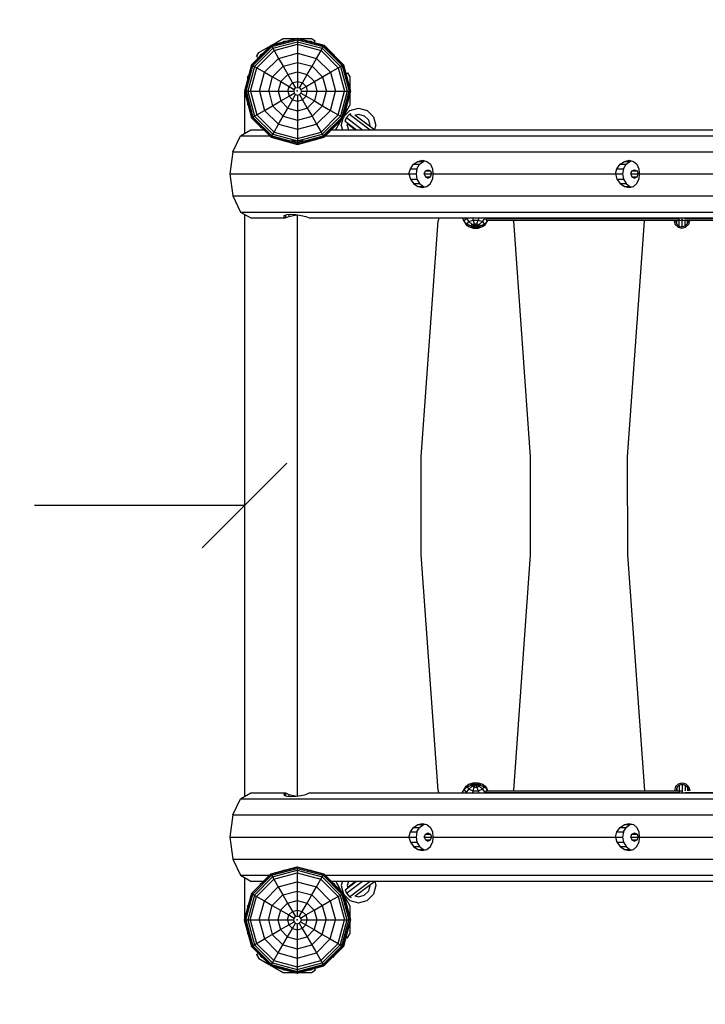
# Model space of a CAD drawing. Extents: x 0 to 22275, y 0 to 15750.
# Drawn here: x 8663 to 9573, y 7299 to 8606 of the extents above; entities that cross this region are included whole.
import ezdxf

# ---------------------------------------------------------------- set-up
doc = ezdxf.new("R2010")
doc.units = 0
doc.linetypes.add('DASHED', pattern=[19.05, 12.7, -6.35])
for name, color, linetype in [('1', 7, 'Continuous'), ('BEMAßUNG', 7, 'Continuous'), ('DXF', 7, 'Continuous')]:
    doc.layers.add(name, color=color, linetype=linetype)

# ---------------------------------------------------------------- blocks, each defined once
blk = doc.blocks.new('SLASH')
at = {"color": 0, "linetype": 'Continuous'}
blk.add_line((-12.7, -12.7), (12.7, 12.7), dxfattribs=at)

msp = doc.modelspace()

# ---------------------------------------------------------------- linework, layer by layer
at = {"layer": '1'}
for p, q in [((8970.7, 8546.3), (8996.5, 8572.1)), ((8971.1, 8546.1), (8996.7, 8571.7)), ((8980.3, 8562.5), (8995.7, 8571.4)), ((8996.5, 8572.1), (9031.7, 8581.6)), ((8996.5, 8572.1), (8996.7, 8571.7)), ((8996.7, 8571.7), (9031.7, 8581.1)), ((8996.7, 8571.7), (8997.5, 8570.3)), ((8997.4, 8572.4), (9012.7, 8581.2)), ((8997.5, 8570.3), (9031.7, 8579.4)), ((8998.8, 8568.1), (9031.7, 8576.9)), ((9000.5, 8565.2), (9031.7, 8573.6)), ((9012.7, 8581.2), (9030.4, 8581.2)), ((9013.7, 8577.6), (9017, 8577.6)), ((9031.7, 8581.6), (9067, 8572.1)), ((9031.7, 8581.6), (9031.7, 8581.1)), ((9031.7, 8581.1), (9066.7, 8571.7)), ((9031.7, 8581.1), (9031.7, 8579.4)), ((9031.7, 8579.4), (9065.9, 8570.3)), ((9031.7, 8579.4), (9031.7, 8576.9)), ((9031.7, 8576.9), (9064.6, 8568.1)), ((9031.7, 8576.9), (9031.7, 8573.6)), ((9031.7, 8573.6), (9062.9, 8565.2)), ((9031.7, 8573.6), (9031.7, 8561.6)), ((9033, 8581.2), (9050.1, 8581.2)), ((9049.1, 8577.6), (9051.5, 8576.3)), ((9049.2, 8577.6), (9051.5, 8576.3)), ((9050.1, 8581.2), (9055.3, 8578.2)), ((9053.8, 8575.7), (9055.3, 8578.2)), ((9065.9, 8570.3), (9066.7, 8571.7)), ((9066.7, 8571.7), (9067, 8572.1)), ((9066.7, 8571.7), (9092.3, 8546.1)), ((9067, 8572.1), (9092.8, 8546.3)), ((8972.5, 8545.3), (8997.5, 8570.3)), ((8974.7, 8544), (8998.8, 8568.1)), ((8977.3, 8557.3), (8980.3, 8562.5)), ((8977.6, 8542.3), (9000.5, 8565.2)), ((8981.3, 8557), (8983, 8559.9)), ((8997.5, 8570.3), (8998.8, 8568.1)), ((8998.8, 8568.1), (9000.5, 8565.2)), ((9000.5, 8565.2), (9006.4, 8554.8)), ((9006.4, 8554.8), (9031.7, 8561.6)), ((9031.7, 8561.6), (9057, 8554.8)), ((9031.7, 8561.6), (9031.7, 8549.4)), ((9057, 8554.8), (9062.9, 8565.2)), ((9062.9, 8565.2), (9064.6, 8568.1)), ((9062.9, 8565.2), (9085.8, 8542.3)), ((9064.6, 8568.1), (9065.9, 8570.3)), ((9064.6, 8568.1), (9088.7, 8544)), ((9065.9, 8570.3), (9090.9, 8545.3)), ((8970.7, 8546.3), (8961.2, 8511.1)), ((8971.1, 8546.1), (8961.7, 8511.1)), ((8963.3, 8511.1), (8972.5, 8545.3)), ((8970.7, 8546.3), (8971.1, 8546.1)), ((8971.1, 8546.1), (8972.5, 8545.3)), ((8972.5, 8545.3), (8974.7, 8544)), ((8977.3, 8557.3), (8980.1, 8555.8)), ((8987.9, 8536.4), (9006.4, 8554.8)), ((9006.4, 8554.8), (9012.6, 8544.3)), ((9012.6, 8544.3), (9031.7, 8549.4)), ((9031.7, 8549.4), (9050.9, 8544.3)), ((9031.7, 8549.4), (9031.7, 8536.9)), ((9050.9, 8544.3), (9057, 8554.8)), ((9057, 8554.8), (9075.5, 8536.4)), ((9088.7, 8544), (9090.9, 8545.3)), ((9090.9, 8545.3), (9092.3, 8546.1)), ((9090.9, 8545.3), (9100.1, 8511.1)), ((9092.3, 8546.1), (9092.8, 8546.3)), ((9092.3, 8546.1), (9101.7, 8511.1)), ((9092.8, 8546.3), (9102.2, 8511.1)), ((8974.7, 8544), (8965.9, 8511.1)), ((8969.2, 8511.1), (8977.6, 8542.3)), ((8974.7, 8544), (8977.6, 8542.3)), ((8977.6, 8542.3), (8987.9, 8536.4)), ((8981.2, 8511.1), (8987.9, 8536.4)), ((8987.9, 8536.4), (8998.5, 8530.2)), ((8998.5, 8530.2), (9012.6, 8544.3)), ((9009.4, 8524), (9018.8, 8533.4)), ((9012.6, 8544.3), (9018.8, 8533.4)), ((9018.8, 8533.4), (9031.7, 8536.9)), ((9018.8, 8533.4), (9025.2, 8522.4)), ((9031.7, 8536.9), (9044.6, 8533.4)), ((9031.7, 8536.9), (9031.7, 8524.1)), ((9038.2, 8522.4), (9044.6, 8533.4)), ((9044.6, 8533.4), (9050.9, 8544.3)), ((9044.6, 8533.4), (9054, 8524)), ((9050.9, 8544.3), (9064.9, 8530.2)), ((9064.9, 8530.2), (9075.5, 8536.4)), ((9075.5, 8536.4), (9085.8, 8542.3)), ((9075.5, 8536.4), (9082.2, 8511.1)), ((9085.8, 8542.3), (9088.7, 8544)), ((9085.8, 8542.3), (9094.2, 8511.1)), ((9088.7, 8544), (9097.5, 8511.1)), ((9096, 8534.1), (9098.2, 8535.4)), ((9098.2, 8535.4), (9101.2, 8530.2)), ((8993.4, 8511.1), (8998.5, 8530.2)), ((8998.5, 8530.2), (9009.4, 8524)), ((9009.4, 8524), (9005.9, 8511.1)), ((9009.4, 8524), (9020.4, 8517.6)), ((9020.4, 8517.6), (9025.2, 8522.4)), ((9025.2, 8522.4), (9031.7, 8524.1)), ((9025.2, 8522.4), (9029.2, 8515.5)), ((9031.7, 8524.1), (9038.2, 8522.4)), ((9031.7, 8524.1), (9031.7, 8516.1)), ((9034.2, 8515.5), (9038.2, 8522.4)), ((9038.2, 8522.4), (9043, 8517.6)), ((9043, 8517.6), (9054, 8524)), ((9054, 8524), (9064.9, 8530.2)), ((9054, 8524), (9057.5, 8511.1)), ((9064.9, 8530.2), (9070, 8511.1)), ((9097.2, 8529.9), (9097.6, 8529.2)), ((9097.6, 8529.2), (9097.6, 8528.3)), ((9101.2, 8530.2), (9101.2, 8514.9)), ((8961.2, 8511.1), (8970.7, 8475.8)), ((8961.2, 8511.1), (8961.7, 8511.1)), ((8961.7, 8511.1), (8971.1, 8476.1)), ((8961.7, 8511.1), (8963.3, 8511.1)), ((8963.3, 8511.1), (8972.5, 8476.9)), ((8963.3, 8511.1), (8965.9, 8511.1)), ((8965.9, 8511.1), (8974.7, 8478.2)), ((8965.9, 8511.1), (8969.2, 8511.1)), ((8969.2, 8511.1), (8977.6, 8479.8)), ((8969.2, 8511.1), (8981.2, 8511.1)), ((8981.2, 8511.1), (8987.9, 8485.8)), ((8981.2, 8511.1), (9005.9, 8511.1)), ((8993.4, 8511.1), (8998.5, 8491.9)), ((9005.9, 8511.1), (9009.4, 8498.2)), ((9005.9, 8511.1), (9026.7, 8511.1)), ((9018.7, 8511.1), (9020.4, 8517.6)), ((9018.7, 8511.1), (9020.4, 8504.6)), ((9020.4, 8517.6), (9027.3, 8513.6)), ((9020.4, 8504.6), (9027.3, 8508.6)), ((9025.2, 8499.8), (9029.2, 8506.7)), ((9027.3, 8513.6), (9026.7, 8511.1)), ((9026.7, 8511.1), (9027.3, 8508.6)), ((9027.3, 8513.6), (9029.2, 8515.5)), ((9027.3, 8508.6), (9029.2, 8506.7)), ((9029.2, 8515.5), (9031.7, 8516.1)), ((9029.2, 8506.7), (9031.7, 8506)), ((9031.7, 8516.1), (9034.2, 8515.5)), ((9031.7, 8506), (9034.2, 8506.7)), ((9031.7, 8506), (9031.7, 8498.1)), ((9034.2, 8515.5), (9036.1, 8513.6)), ((9034.2, 8506.7), (9036.1, 8508.6)), ((9034.2, 8506.7), (9038.2, 8499.8)), ((9036.1, 8513.6), (9043, 8517.6)), ((9036.1, 8513.6), (9036.7, 8511.1)), ((9036.7, 8511.1), (9036.1, 8508.6)), ((9036.1, 8508.6), (9043, 8504.6)), ((9036.7, 8511.1), (9044.7, 8511.1)), ((9043, 8517.6), (9044.7, 8511.1)), ((9043, 8504.6), (9044.7, 8511.1)), ((9044.7, 8511.1), (9070, 8511.1)), ((9057.5, 8511.1), (9054, 8498.2)), ((9064.9, 8491.9), (9070, 8511.1)), ((9070, 8511.1), (9094.2, 8511.1)), ((9075.5, 8485.8), (9082.2, 8511.1)), ((9085.8, 8479.8), (9094.2, 8511.1)), ((9097.5, 8511.1), (9088.7, 8478.2)), ((9090.9, 8476.9), (9100.1, 8511.1)), ((9101.7, 8511.1), (9092.3, 8476.1)), ((9102.2, 8511.1), (9092.8, 8475.8)), ((9094.2, 8511.1), (9097.5, 8511.1)), ((9097.5, 8511.1), (9100.1, 8511.1)), ((9100.1, 8511.1), (9101.7, 8511.1)), ((9101.2, 8507.3), (9101.2, 8492.8)), ((9101.7, 8511.1), (9102.2, 8511.1)), ((8998.5, 8491.9), (9009.4, 8498.2)), ((9009.4, 8498.2), (9020.4, 8504.6)), ((9009.4, 8498.2), (9018.8, 8488.8)), ((9018.8, 8488.8), (9025.2, 8499.8)), ((9020.4, 8504.6), (9025.2, 8499.8)), ((9025.2, 8499.8), (9031.7, 8498.1)), ((9031.7, 8498.1), (9038.2, 8499.8)), ((9031.7, 8498.1), (9031.7, 8485.3)), ((9038.2, 8499.8), (9043, 8504.6)), ((9038.2, 8499.8), (9044.6, 8488.8)), ((9043, 8504.6), (9054, 8498.2)), ((9044.6, 8488.8), (9054, 8498.2)), ((9054, 8498.2), (9064.9, 8491.9)), ((8977.6, 8479.8), (8987.9, 8485.8)), ((8987.9, 8485.8), (8998.5, 8491.9)), ((8987.9, 8485.8), (9006.4, 8467.3)), ((8998.5, 8491.9), (9012.6, 8477.9)), ((9012.6, 8477.9), (9018.8, 8488.8)), ((9018.8, 8488.8), (9031.7, 8485.3)), ((9031.7, 8485.3), (9044.6, 8488.8)), ((9031.7, 8485.3), (9031.7, 8472.8)), ((9044.6, 8488.8), (9050.9, 8477.9)), ((9050.9, 8477.9), (9064.9, 8491.9)), ((9057, 8467.3), (9075.5, 8485.8)), ((9064.9, 8491.9), (9075.5, 8485.8)), ((9075.5, 8485.8), (9085.8, 8479.8)), ((9093.3, 8477.7), (9101.2, 8485.6)), ((9094.8, 8481.8), (9101.2, 8492.8)), ((9101.2, 8485.6), (9112.7, 8488.7)), ((9108.4, 8479.5), (9112.7, 8480.7)), ((9112.7, 8488.7), (9124.2, 8485.6)), ((9112.7, 8480.7), (9120.2, 8478.7)), ((9124.2, 8485.6), (9132.6, 8477.2)), ((8970.7, 8475.8), (8971.1, 8476.1)), ((8970.7, 8475.8), (8996.5, 8450)), ((8971.1, 8476.1), (8972.5, 8476.9)), ((8971.1, 8476.1), (8996.7, 8450.5)), ((8972.5, 8476.9), (8974.7, 8478.2)), ((8972.5, 8476.9), (8997.5, 8451.9)), ((8974.7, 8478.2), (8977.6, 8479.8)), ((8974.7, 8478.2), (8998.8, 8454.1)), ((8977.6, 8479.8), (9000.5, 8457)), ((9000.5, 8457), (9006.4, 8467.3)), ((9006.4, 8467.3), (9012.6, 8477.9)), ((9006.4, 8467.3), (9031.7, 8460.6)), ((9012.6, 8477.9), (9031.7, 8472.8)), ((9031.7, 8472.8), (9050.9, 8477.9)), ((9031.7, 8472.8), (9031.7, 8460.6)), ((9031.7, 8460.6), (9057, 8467.3)), ((9050.9, 8477.9), (9057, 8467.3)), ((9057, 8467.3), (9062.9, 8457)), ((9062.9, 8457), (9085.8, 8479.8)), ((9064.6, 8454.1), (9088.7, 8478.2)), ((9065.9, 8451.9), (9090.9, 8476.9)), ((9066.7, 8450.5), (9092.3, 8476.1)), ((9067, 8450), (9092.8, 8475.8)), ((9082.5, 8460.4), (9089.6, 8472.6)), ((9085.8, 8479.8), (9088.7, 8478.2)), ((9088.7, 8478.2), (9090.9, 8476.9)), ((9089.7, 8465.7), (9092.3, 8475.3)), ((9090.9, 8476.9), (9092.3, 8476.1)), ((9092.3, 8476.1), (9092.8, 8475.8)), ((9097.7, 8465.7), (9098.4, 8468.5)), ((9120.2, 8478.7), (9125.7, 8473.2)), ((9125.7, 8473.2), (9127.7, 8465.7)), ((9132.6, 8477.2), (9135.7, 8465.7)), ((8997.5, 8451.9), (8998.8, 8454.1)), ((8998.8, 8454.1), (9000.5, 8457)), ((8998.8, 8454.1), (9031.7, 8445.3)), ((9000.5, 8457), (9031.7, 8448.6)), ((9031.7, 8460.6), (9031.7, 8448.6)), ((9031.7, 8448.6), (9062.9, 8457)), ((9031.7, 8445.3), (9064.6, 8454.1)), ((9062.9, 8457), (9064.6, 8454.1)), ((9064.6, 8454.1), (9065.9, 8451.9)), ((9081.7, 8460), (9082.5, 8460.4)), ((9089.7, 8465.7), (9091.2, 8460)), ((9097.7, 8465.7), (9099.2, 8460)), ((9127.5, 8465), (9127.7, 8465.7)), ((9134.1, 8460), (9135.7, 8465.7)), ((8996.5, 8450), (8996.7, 8450.5)), ((8996.5, 8450), (9031.7, 8440.6)), ((8996.7, 8450.5), (8997.5, 8451.9)), ((8996.7, 8450.5), (9031.7, 8441.1)), ((8997.5, 8451.9), (9031.7, 8442.7)), ((9031.7, 8442.7), (9065.9, 8451.9)), ((9031.7, 8441.1), (9066.7, 8450.5)), ((9031.7, 8440.6), (9067, 8450)), ((9031.7, 8448.6), (9031.7, 8445.3)), ((9031.7, 8445.3), (9031.7, 8442.7)), ((9031.7, 8442.7), (9031.7, 8441.1)), ((9031.7, 8441.1), (9031.7, 8440.6)), ((9065.9, 8451.9), (9066.7, 8450.5)), ((9066.7, 8450.5), (9067, 8450)), ((9532.1, 8340.1), (9531.9, 8339.3)), ((9531.9, 8339.3), (9533.2, 8334.3)), ((9551.9, 8339.3), (9550.5, 8334.3)), ((9551.7, 8340.1), (9551.9, 8339.3)), ((9533.2, 8334.3), (9536.9, 8330.7)), ((9536.9, 8330.7), (9541.9, 8329.3)), ((9541.9, 8329.3), (9546.9, 8330.7)), ((9546.9, 8330.7), (9550.5, 8334.3)), ((9533.6, 7588.4), (9537.3, 7592.1)), ((9537.3, 7592.1), (9542.3, 7593.4)), ((9542.3, 7593.4), (9547.3, 7592.1)), ((9547.3, 7592.1), (9550.9, 7588.4)), ((9533.6, 7588.4), (9532.3, 7583.4)), ((9532.3, 7583.4), (9532.4, 7582.8)), ((9550.9, 7588.4), (9552.3, 7583.4)), ((9552.3, 7583.4), (9552.1, 7582.8)), ((8996.2, 7472.5), (9031.4, 7482)), ((8996.4, 7472.1), (9031.4, 7481.4)), ((8997.2, 7470.7), (9031.4, 7479.8)), ((8998.5, 7468.5), (9031.4, 7477.3)), ((9000.2, 7465.6), (9031.4, 7474)), ((9031.4, 7482), (9066.7, 7472.5)), ((9031.4, 7482), (9031.4, 7481.4)), ((9031.4, 7481.4), (9066.4, 7472.1)), ((9031.4, 7481.4), (9031.4, 7479.8)), ((9031.4, 7479.8), (9065.6, 7470.7)), ((9031.4, 7479.8), (9031.4, 7477.3)), ((9031.4, 7477.3), (9064.3, 7468.5)), ((9031.4, 7477.3), (9031.4, 7474)), ((9031.4, 7474), (9062.7, 7465.6)), ((9031.4, 7474), (9031.4, 7462)), ((8970.4, 7446.7), (8996.2, 7472.5)), ((8970.8, 7446.5), (8996.4, 7472.1)), ((8972.2, 7445.6), (8997.2, 7470.7)), ((8974.4, 7444.4), (8998.5, 7468.5)), ((8977.3, 7442.7), (9000.2, 7465.6)), ((8996.2, 7472.5), (8996.4, 7472.1)), ((8996.4, 7472.1), (8997.2, 7470.7)), ((8997.2, 7470.7), (8998.5, 7468.5)), ((8998.5, 7468.5), (9000.2, 7465.6)), ((9000.2, 7465.6), (9006.2, 7455.2)), ((9006.2, 7455.2), (9031.4, 7462)), ((9031.4, 7462), (9056.7, 7455.2)), ((9031.4, 7462), (9031.4, 7449.8)), ((9056.7, 7455.2), (9062.7, 7465.6)), ((9062.7, 7465.6), (9064.3, 7468.5)), ((9062.7, 7465.6), (9085.5, 7442.7)), ((9064.3, 7468.5), (9065.6, 7470.7)), ((9064.3, 7468.5), (9088.4, 7444.4)), ((9065.6, 7470.7), (9066.4, 7472.1)), ((9065.6, 7470.7), (9090.6, 7445.6)), ((9066.4, 7472.1), (9066.7, 7472.5)), ((9066.4, 7472.1), (9092, 7446.5)), ((9066.7, 7472.5), (9092.5, 7446.7)), ((9081.7, 7463), (9082.5, 7462.5)), ((9082.5, 7462.5), (9089.8, 7449.8)), ((9091.2, 7463), (9089.7, 7457.2)), ((9099.2, 7463), (9097.7, 7457.2)), ((9134.1, 7463), (9135.7, 7457.2)), ((8987.7, 7436.7), (9006.2, 7455.2)), ((9006.2, 7455.2), (9012.3, 7444.6)), ((9012.3, 7444.6), (9031.4, 7449.8)), ((9031.4, 7449.8), (9050.6, 7444.6)), ((9031.4, 7449.8), (9031.4, 7437.2)), ((9050.6, 7444.6), (9056.7, 7455.2)), ((9056.7, 7455.2), (9075.2, 7436.7)), ((9078.6, 7460.6), (9079.9, 7459.9)), ((9079.9, 7459.9), (9080.6, 7458.6)), ((9089.7, 7457.2), (9092.8, 7445.7)), ((9097.7, 7457.2), (9098.4, 7454.4)), ((9120.2, 7444.3), (9125.7, 7449.7)), ((9127.7, 7457.2), (9125.7, 7449.7)), ((9127.5, 7457.9), (9127.7, 7457.2)), ((9135.7, 7457.2), (9132.6, 7445.7)), ((8970.4, 7446.7), (8960.9, 7411.5)), ((8970.8, 7446.5), (8961.4, 7411.5)), ((8963.1, 7411.5), (8972.2, 7445.6)), ((8974.4, 7444.4), (8965.6, 7411.5)), ((8968.9, 7411.5), (8977.3, 7442.7)), ((8970.4, 7446.7), (8970.8, 7446.5)), ((8970.8, 7446.5), (8972.2, 7445.6)), ((8972.2, 7445.6), (8974.4, 7444.4)), ((8974.4, 7444.4), (8977.3, 7442.7)), ((8977.3, 7442.7), (8987.7, 7436.7)), ((8980.9, 7411.5), (8987.7, 7436.7)), ((8987.7, 7436.7), (8998.2, 7430.6)), ((8998.2, 7430.6), (9012.3, 7444.6)), ((9012.3, 7444.6), (9018.5, 7433.8)), ((9018.5, 7433.8), (9031.4, 7437.2)), ((9031.4, 7437.2), (9044.3, 7433.8)), ((9031.4, 7437.2), (9031.4, 7424.5)), ((9044.3, 7433.8), (9050.6, 7444.6)), ((9050.6, 7444.6), (9064.6, 7430.6)), ((9064.6, 7430.6), (9075.2, 7436.7)), ((9075.2, 7436.7), (9085.5, 7442.7)), ((9075.2, 7436.7), (9081.9, 7411.5)), ((9085.5, 7442.7), (9088.4, 7444.4)), ((9085.5, 7442.7), (9093.9, 7411.5)), ((9088.4, 7444.4), (9090.6, 7445.6)), ((9088.4, 7444.4), (9097.2, 7411.5)), ((9090.6, 7445.6), (9092, 7446.5)), ((9090.6, 7445.6), (9099.8, 7411.5)), ((9092, 7446.5), (9092.5, 7446.7)), ((9092, 7446.5), (9101.4, 7411.5)), ((9092.5, 7446.7), (9101.9, 7411.5)), ((9092.8, 7445.7), (9101.2, 7437.3)), ((9094.8, 7441.1), (9101.2, 7430.1)), ((9101.2, 7437.3), (9112.7, 7434.2)), ((9108.4, 7443.4), (9112.7, 7442.2)), ((9112.7, 7442.2), (9120.2, 7444.3)), ((9112.7, 7434.2), (9124.2, 7437.3)), ((9124.2, 7437.3), (9132.6, 7445.7)), ((8993.1, 7411.5), (8998.2, 7430.6)), ((8998.2, 7430.6), (9009.1, 7424.4)), ((9009.1, 7424.4), (9005.6, 7411.5)), ((9009.1, 7424.4), (9018.5, 7433.8)), ((9009.1, 7424.4), (9020.1, 7418)), ((9018.5, 7433.8), (9024.9, 7422.8)), ((9020.1, 7418), (9024.9, 7422.8)), ((9024.9, 7422.8), (9031.4, 7424.5)), ((9024.9, 7422.8), (9028.9, 7415.8)), ((9031.4, 7424.5), (9037.9, 7422.8)), ((9031.4, 7424.5), (9031.4, 7416.5)), ((9033.9, 7415.8), (9037.9, 7422.8)), ((9037.9, 7422.8), (9044.3, 7433.8)), ((9037.9, 7422.8), (9042.7, 7418)), ((9042.7, 7418), (9053.7, 7424.4)), ((9044.3, 7433.8), (9053.7, 7424.4)), ((9053.7, 7424.4), (9064.6, 7430.6)), ((9053.7, 7424.4), (9057.2, 7411.5)), ((9064.6, 7430.6), (9069.7, 7411.5)), ((9096.8, 7430.5), (9096.9, 7430.3)), ((9101.2, 7430.1), (9101.2, 7414.2)), ((8960.9, 7411.5), (8970.4, 7376.2)), ((8960.9, 7411.5), (8961.4, 7411.5)), ((8961.4, 7411.5), (8970.8, 7376.5)), ((8961.4, 7411.5), (8963.1, 7411.5)), ((8963.1, 7411.5), (8972.2, 7377.3)), ((8963.1, 7411.5), (8965.6, 7411.5)), ((8965.6, 7411.5), (8974.4, 7378.6)), ((8965.6, 7411.5), (8968.9, 7411.5)), ((8968.9, 7411.5), (8977.3, 7380.2)), ((8968.9, 7411.5), (8980.9, 7411.5)), ((8980.9, 7411.5), (8987.7, 7386.2)), ((8980.9, 7411.5), (8993.1, 7411.5)), ((8993.1, 7411.5), (8998.2, 7392.3)), ((8993.1, 7411.5), (9005.6, 7411.5)), ((9005.6, 7411.5), (9009.1, 7398.6)), ((9005.6, 7411.5), (9018.4, 7411.5)), ((9018.4, 7411.5), (9020.1, 7418)), ((9018.4, 7411.5), (9020.1, 7405)), ((9018.4, 7411.5), (9026.4, 7411.5)), ((9020.1, 7418), (9027.1, 7414)), ((9020.1, 7405), (9027.1, 7408.9)), ((9027.1, 7414), (9026.4, 7411.5)), ((9026.4, 7411.5), (9027.1, 7408.9)), ((9027.1, 7414), (9028.9, 7415.8)), ((9027.1, 7408.9), (9028.9, 7407.1)), ((9028.9, 7415.8), (9031.4, 7416.5)), ((9031.4, 7416.5), (9033.9, 7415.8)), ((9033.9, 7415.8), (9035.8, 7414)), ((9033.9, 7407.1), (9035.8, 7408.9)), ((9035.8, 7414), (9042.7, 7418)), ((9035.8, 7414), (9036.5, 7411.5)), ((9036.5, 7411.5), (9035.8, 7408.9)), ((9035.8, 7408.9), (9042.7, 7405)), ((9036.5, 7411.5), (9044.4, 7411.5)), ((9042.7, 7418), (9044.4, 7411.5)), ((9042.7, 7405), (9044.4, 7411.5)), ((9044.4, 7411.5), (9057.2, 7411.5)), ((9057.2, 7411.5), (9053.7, 7398.6)), ((9057.2, 7411.5), (9069.7, 7411.5)), ((9064.6, 7392.3), (9069.7, 7411.5)), ((9069.7, 7411.5), (9081.9, 7411.5)), ((9075.2, 7386.2), (9081.9, 7411.5)), ((9081.9, 7411.5), (9093.9, 7411.5)), ((9085.5, 7380.2), (9093.9, 7411.5)), ((9097.2, 7411.5), (9088.4, 7378.6)), ((9090.6, 7377.3), (9099.8, 7411.5)), ((9101.4, 7411.5), (9092, 7376.5)), ((9101.9, 7411.5), (9092.5, 7376.2)), ((9093.9, 7411.5), (9097.2, 7411.5)), ((9097.2, 7411.5), (9099.8, 7411.5)), ((9099.8, 7411.5), (9101.4, 7411.5)), ((9101.2, 7408.7), (9101.2, 7392.8)), ((9101.4, 7411.5), (9101.9, 7411.5)), ((8998.2, 7392.3), (9009.1, 7398.6)), ((9009.1, 7398.6), (9020.1, 7405)), ((9009.1, 7398.6), (9018.5, 7389.2)), ((9018.5, 7389.2), (9024.9, 7400.2)), ((9020.1, 7405), (9024.9, 7400.2)), ((9024.9, 7400.2), (9028.9, 7407.1)), ((9024.9, 7400.2), (9031.4, 7398.4)), ((9028.9, 7407.1), (9031.4, 7406.4)), ((9031.4, 7406.4), (9033.9, 7407.1)), ((9031.4, 7406.4), (9031.4, 7398.4)), ((9031.4, 7398.4), (9037.9, 7400.2)), ((9031.4, 7398.4), (9031.4, 7385.7)), ((9033.9, 7407.1), (9037.9, 7400.2)), ((9037.9, 7400.2), (9042.7, 7405)), ((9037.9, 7400.2), (9044.3, 7389.2)), ((9042.7, 7405), (9053.7, 7398.6)), ((9044.3, 7389.2), (9053.7, 7398.6)), ((9053.7, 7398.6), (9064.6, 7392.3)), ((8977.3, 7380.2), (8987.7, 7386.2)), ((8987.7, 7386.2), (8998.2, 7392.3)), ((8987.7, 7386.2), (9006.2, 7367.7)), ((8998.2, 7392.3), (9012.3, 7378.3)), ((9012.3, 7378.3), (9018.5, 7389.2)), ((9018.5, 7389.2), (9031.4, 7385.7)), ((9031.4, 7385.7), (9044.3, 7389.2)), ((9031.4, 7385.7), (9031.4, 7373.2)), ((9044.3, 7389.2), (9050.6, 7378.3)), ((9050.6, 7378.3), (9064.6, 7392.3)), ((9056.7, 7367.7), (9075.2, 7386.2)), ((9064.6, 7392.3), (9075.2, 7386.2)), ((9075.2, 7386.2), (9085.5, 7380.2)), ((9095.9, 7388.9), (9098.2, 7387.5)), ((9096.8, 7392.4), (9097.6, 7393.7)), ((9096.8, 7392.4), (9097.6, 7393.7)), ((9097.6, 7395.3), (9097.6, 7393.7)), ((9098.2, 7387.5), (9101.2, 7392.8)), ((8970.4, 7376.2), (8970.8, 7376.5)), ((8970.4, 7376.2), (8996.2, 7350.4)), ((8970.8, 7376.5), (8972.2, 7377.3)), ((8970.8, 7376.5), (8996.4, 7350.9)), ((8972.2, 7377.3), (8974.4, 7378.6)), ((8972.2, 7377.3), (8997.2, 7352.3)), ((8974.4, 7378.6), (8977.3, 7380.2)), ((8974.4, 7378.6), (8998.5, 7354.5)), ((8977.3, 7380.2), (9000.2, 7357.4)), ((9006.2, 7367.7), (9012.3, 7378.3)), ((9012.3, 7378.3), (9031.4, 7373.2)), ((9031.4, 7373.2), (9050.6, 7378.3)), ((9031.4, 7373.2), (9031.4, 7360.9)), ((9050.6, 7378.3), (9056.7, 7367.7)), ((9062.7, 7357.4), (9085.5, 7380.2)), ((9064.3, 7354.5), (9088.4, 7378.6)), ((9065.6, 7352.3), (9090.6, 7377.3)), ((9066.4, 7350.9), (9092, 7376.5)), ((9066.7, 7350.4), (9092.5, 7376.2)), ((9085.5, 7380.2), (9088.4, 7378.6)), ((9088.4, 7378.6), (9090.6, 7377.3)), ((9090.6, 7377.3), (9092, 7376.5)), ((9092, 7376.5), (9092.5, 7376.2)), ((8977.3, 7365.6), (8979.7, 7366.9)), ((8977.3, 7365.6), (8980.4, 7360.4)), ((8980.4, 7360.4), (8994.2, 7352.4)), ((8982.2, 7364.4), (8983, 7363)), ((8982.2, 7364.4), (8983, 7363)), ((8983, 7363), (8984.4, 7362.2)), ((8998.5, 7354.5), (9000.2, 7357.4)), ((9000.2, 7357.4), (9006.2, 7367.7)), ((9000.2, 7357.4), (9031.4, 7349)), ((9006.2, 7367.7), (9031.4, 7360.9)), ((9031.4, 7360.9), (9056.7, 7367.7)), ((9031.4, 7360.9), (9031.4, 7349)), ((9031.4, 7349), (9062.7, 7357.4)), ((9056.7, 7367.7), (9062.7, 7357.4)), ((9062.7, 7357.4), (9064.3, 7354.5)), ((8996.2, 7350.4), (8996.4, 7350.9)), ((8996.2, 7350.4), (9031.4, 7341)), ((8996.4, 7350.9), (8997.2, 7352.3)), ((8996.4, 7350.9), (9031.4, 7341.5)), ((8997.2, 7352.3), (8998.5, 7354.5)), ((8997.2, 7352.3), (9031.4, 7343.1)), ((8998.5, 7354.5), (9031.4, 7345.7)), ((8998.9, 7349.7), (9012.7, 7341.7)), ((9031.4, 7345.7), (9064.3, 7354.5)), ((9031.4, 7343.1), (9065.6, 7352.3)), ((9031.4, 7341.5), (9066.4, 7350.9)), ((9031.4, 7341), (9066.7, 7350.4)), ((9031.4, 7349), (9031.4, 7345.7)), ((9031.4, 7345.7), (9031.4, 7343.1)), ((9047.5, 7345.3), (9049.2, 7345.3)), ((9049.2, 7345.3), (9050.6, 7346.1)), ((9050.1, 7341.7), (9055.3, 7344.7)), ((9054, 7347), (9055.3, 7344.7)), ((9064.3, 7354.5), (9065.6, 7352.3)), ((9065.6, 7352.3), (9066.4, 7350.9)), ((9066.4, 7350.9), (9066.7, 7350.4)), ((9012.7, 7341.7), (9028.8, 7341.7)), ((9031.4, 7343.1), (9031.4, 7341.5)), ((9031.4, 7341.5), (9031.4, 7341)), ((9034.1, 7341.7), (9050.1, 7341.7))]:
    msp.add_line(p, q, dxfattribs=at)
at = {"layer": '1', "color": 32}
for p, q in [((9010.9, 8576), (9013.7, 8577.6)), ((9046.5, 8577.6), (9049.1, 8577.6)), ((8981.3, 8557), (8983, 8559.9)), ((8983, 8559.9), (8985.9, 8561.6)), ((9078.3, 8560.8), (9079.9, 8559.9)), ((9079.9, 8559.9), (9080.8, 8558.3)), ((8965.3, 8529.2), (8966.8, 8531.8)), ((8965.3, 8529.2), (8965.3, 8526.2)), ((8961.4, 8510.3), (8961.4, 8455.2)), ((8965.3, 8496), (8965.3, 8493.7)), ((8965.3, 8493.7), (8966.4, 8491.8)), ((8955.9, 8452.1), (8969.9, 8460)), ((8969.9, 8460), (8986.5, 8460)), ((8982.3, 8464.2), (8983, 8463)), ((8983, 8463), (8984.1, 8462.4)), ((9076.9, 8460), (11126.9, 8460)), ((8945.7, 8430.7), (8955.9, 8452.1)), ((8955.9, 8452.1), (8994.4, 8452.1)), ((9013.3, 8445.5), (9013.7, 8445.3)), ((9013.7, 8445.3), (9049.1, 8445.3)), ((9069, 8452.1), (11134.8, 8452.1)), ((8945.7, 8430.7), (8942, 8401.5)), ((8945.7, 8430.7), (11206.3, 8430.7)), ((9185.7, 8414.2), (9191.4, 8418.1)), ((9191.4, 8418.1), (9197.6, 8419.5)), ((9191.4, 8418.1), (9198.8, 8418.1)), ((9193.6, 8414.2), (9198.8, 8418.1)), ((9197.6, 8419.5), (9203.5, 8418.1)), ((9198.8, 8418.1), (9201.2, 8418.6)), ((9203.5, 8418.1), (9208.1, 8414.2)), ((9460, 8414.2), (9465.6, 8418.1)), ((9465.6, 8418.1), (9471.8, 8419.5)), ((9465.6, 8418.1), (9473, 8418.1)), ((9467.9, 8414.2), (9473, 8418.1)), ((9471.8, 8419.5), (9477.7, 8418.1)), ((9473, 8418.1), (9475.4, 8418.6)), ((9477.7, 8418.1), (9482.3, 8414.2)), ((9179.5, 8401.5), (9181.6, 8408.3)), ((9181.6, 8408.3), (9185.7, 8414.2)), ((9181.6, 8408.3), (9190.2, 8408.3)), ((9185.7, 8414.2), (9193.6, 8414.2)), ((9190.2, 8408.3), (9189, 8401.5)), ((9190.2, 8408.3), (9193.6, 8414.2)), ((9200, 8401.5), (9201.4, 8405.3)), ((9201.4, 8405.3), (9204.8, 8407)), ((9201.4, 8405.3), (9208.2, 8405.3)), ((9204.8, 8407), (9208.2, 8405.3)), ((9208.1, 8414.2), (9210.8, 8408.3)), ((9208.2, 8405.3), (9209.7, 8401.5)), ((9210.8, 8408.3), (9211.1, 8401.5)), ((9453.7, 8401.5), (9455.8, 8408.3)), ((9455.8, 8408.3), (9460, 8414.2)), ((9455.8, 8408.3), (9464.4, 8408.3)), ((9460, 8414.2), (9467.9, 8414.2)), ((9464.4, 8408.3), (9463.2, 8401.5)), ((9464.4, 8408.3), (9467.9, 8414.2)), ((9474.2, 8401.5), (9475.6, 8405.3)), ((9475.6, 8405.3), (9479.1, 8407)), ((9475.6, 8405.3), (9482.5, 8405.3)), ((9479.1, 8407), (9482.5, 8405.3)), ((9482.3, 8414.2), (9485, 8408.3)), ((9482.5, 8405.3), (9483.9, 8401.5)), ((9485, 8408.3), (9485.3, 8401.5)), ((8942, 8401.5), (8945.7, 8372.2)), ((8942, 8401.5), (9179.5, 8401.5)), ((9179.5, 8401.5), (9181.6, 8394.6)), ((9179.5, 8401.5), (9189, 8401.5)), ((9181.6, 8394.6), (9185.7, 8388.7)), ((9181.6, 8394.6), (9190.2, 8394.6)), ((9185.7, 8388.7), (9191.4, 8384.8)), ((9185.7, 8388.7), (9193.6, 8388.7)), ((9189, 8401.5), (9190.2, 8394.6)), ((9190.2, 8394.6), (9193.6, 8388.7)), ((9193.6, 8388.7), (9198.8, 8384.8)), ((9200, 8401.5), (9209.7, 8401.5)), ((9200, 8401.5), (9201.4, 8397.6)), ((9201.4, 8397.6), (9208.2, 8397.6)), ((9201.4, 8397.6), (9204.8, 8396)), ((9203.5, 8384.8), (9208.1, 8388.7)), ((9204.8, 8396), (9208.2, 8397.6)), ((9208.1, 8388.7), (9210.8, 8394.6)), ((9208.2, 8397.6), (9209.7, 8401.5)), ((9211.1, 8401.5), (9210.8, 8394.6)), ((9211.1, 8401.5), (9453.7, 8401.5)), ((9453.7, 8401.5), (9455.8, 8394.6)), ((9453.7, 8401.5), (9463.2, 8401.5)), ((9455.8, 8394.6), (9460, 8388.7)), ((9455.8, 8394.6), (9464.4, 8394.6)), ((9460, 8388.7), (9465.6, 8384.8)), ((9460, 8388.7), (9467.9, 8388.7)), ((9463.2, 8401.5), (9464.4, 8394.6)), ((9464.4, 8394.6), (9467.9, 8388.7)), ((9467.9, 8388.7), (9473, 8384.8)), ((9474.2, 8401.5), (9483.9, 8401.5)), ((9474.2, 8401.5), (9475.6, 8397.6)), ((9475.6, 8397.6), (9482.5, 8397.6)), ((9475.6, 8397.6), (9479.1, 8396)), ((9477.7, 8384.8), (9482.3, 8388.7)), ((9479.1, 8396), (9482.5, 8397.6)), ((9482.3, 8388.7), (9485, 8394.6)), ((9482.5, 8397.6), (9483.9, 8401.5)), ((9485.3, 8401.5), (9485, 8394.6)), ((9485.3, 8401.5), (9727.9, 8401.5)), ((9191.4, 8384.8), (9197.6, 8383.5)), ((9191.4, 8384.8), (9198.8, 8384.8)), ((9197.6, 8383.5), (9203.5, 8384.8)), ((9198.8, 8384.8), (9201.2, 8384.3)), ((9465.6, 8384.8), (9471.8, 8383.5)), ((9465.6, 8384.8), (9473, 8384.8)), ((9471.8, 8383.5), (9477.7, 8384.8)), ((9473, 8384.8), (9475.4, 8384.3)), ((8945.7, 8372.2), (8955.9, 8350.8)), ((8945.7, 8372.2), (11206.3, 8372.2)), ((8955.9, 8350.8), (8969.9, 8343)), ((8955.9, 8350.8), (11216.5, 8350.8)), ((8961.4, 8347.7), (8961.4, 7575.2)), ((8969.9, 8343), (9015.6, 8343)), ((9013.5, 8344.8), (9014.2, 8346.4)), ((9013.5, 8344.8), (9015.6, 8343)), ((9014.2, 8346.4), (9017.4, 8347.4)), ((9015.6, 8346.8), (9015.6, 8343)), ((9015.6, 8343), (9020.1, 8344.8)), ((9017.4, 8347.4), (9022.8, 8347.8)), ((9020.1, 8347.6), (9020.1, 8344.8)), ((9020.1, 8344.8), (9026.3, 8346.4)), ((9022.8, 8347.8), (9029.5, 8347.4)), ((9026.3, 8347.6), (9026.3, 8346.4)), ((9026.3, 8346.4), (9031.4, 8347.1)), ((9029.5, 8347.4), (9036.5, 8346.4)), ((9031.4, 8347.1), (9031.4, 7575.8)), ((9036.5, 8346.4), (9042.8, 8344.8)), ((9042.8, 8344.8), (9047.2, 8343)), ((9047.2, 8343), (11153.1, 8343)), ((9218, 8339), (9195.6, 8026.1)), ((9218, 8339), (9218.3, 8339)), ((9219.1, 8343), (9218.3, 8339)), ((9317.7, 8340.1), (9317.9, 8339)), ((9317.9, 8339), (9318.3, 8339)), ((9318.3, 8339), (9340.6, 8026.1)), ((9491.7, 8338.9), (9469.5, 8025.9)), ((9491.7, 8338.9), (9492, 8338.9)), ((9492.3, 8340.1), (9492, 8338.9)), ((9195.6, 8026.1), (9195.6, 7896.1)), ((9340.6, 8026.1), (9340.6, 7896.1)), ((9469.5, 8025.9), (9469.6, 7895.9)), ((9195.6, 7896.1), (9218, 7583.2)), ((9340.6, 7896.1), (9318.3, 7583.2)), ((9469.6, 7895.9), (9492.1, 7583.1)), ((8955.9, 7572.1), (8969.9, 7580)), ((8969.9, 7580), (9015.6, 7580)), ((9013.5, 7578.1), (9015.6, 7580)), ((9015.6, 7580), (9020.1, 7578.1)), ((9015.6, 7580), (9015.6, 7576.1)), ((9042.8, 7578.1), (9047.2, 7580)), ((9047.2, 7580), (11153.1, 7580)), ((9218, 7583.2), (9218.3, 7583.2)), ((9218.3, 7583.2), (9219, 7580)), ((9317.9, 7583.2), (9317.9, 7582.8)), ((9317.9, 7583.2), (9318.3, 7583.2)), ((9492.1, 7583.1), (9492.5, 7583.1)), ((9492.5, 7583.1), (9492.5, 7582.8)), ((8945.7, 7550.7), (8955.9, 7572.1)), ((8955.9, 7572.1), (11216.5, 7572.1)), ((9013.5, 7578.1), (9014.2, 7576.6)), ((9014.2, 7576.6), (9017.4, 7575.5)), ((9017.4, 7575.5), (9022.8, 7575.1)), ((9020.1, 7578.1), (9026.3, 7576.6)), ((9020.1, 7578.1), (9020.1, 7575.3)), ((9022.8, 7575.1), (9029.5, 7575.5)), ((9026.3, 7576.6), (9031.4, 7575.8)), ((9026.3, 7576.6), (9026.3, 7575.3)), ((9029.5, 7575.5), (9036.5, 7576.6)), ((9036.5, 7576.6), (9042.8, 7578.1)), ((8945.7, 7550.7), (8942, 7521.5)), ((8945.7, 7550.7), (11206.3, 7550.7)), ((9191.4, 7538.1), (9197.6, 7539.5)), ((9197.6, 7539.5), (9203.5, 7538.1)), ((9465.6, 7538.1), (9471.8, 7539.5)), ((9471.8, 7539.5), (9477.7, 7538.1)), ((9179.5, 7521.5), (9181.6, 7528.4)), ((9181.6, 7528.4), (9185.7, 7534.2)), ((9181.6, 7528.4), (9190.2, 7528.4)), ((9185.7, 7534.2), (9191.4, 7538.1)), ((9185.7, 7534.2), (9193.6, 7534.2)), ((9190.2, 7528.4), (9189, 7521.5)), ((9190.2, 7528.4), (9193.6, 7534.2)), ((9191.4, 7538.1), (9198.8, 7538.1)), ((9193.6, 7534.2), (9198.8, 7538.1)), ((9198.8, 7538.1), (9201.2, 7538.6)), ((9201.4, 7525.4), (9204.8, 7527)), ((9203.5, 7538.1), (9208.1, 7534.2)), ((9204.8, 7527), (9208.2, 7525.4)), ((9208.1, 7534.2), (9210.8, 7528.4)), ((9210.8, 7528.4), (9211.1, 7521.5)), ((9453.7, 7521.5), (9455.8, 7528.4)), ((9455.8, 7528.4), (9460, 7534.2)), ((9455.8, 7528.4), (9464.4, 7528.4)), ((9460, 7534.2), (9465.6, 7538.1)), ((9460, 7534.2), (9467.9, 7534.2)), ((9464.4, 7528.4), (9463.2, 7521.5)), ((9464.4, 7528.4), (9467.9, 7534.2)), ((9465.6, 7538.1), (9473, 7538.1)), ((9467.9, 7534.2), (9473, 7538.1)), ((9473, 7538.1), (9475.4, 7538.6)), ((9475.6, 7525.4), (9479.1, 7527)), ((9477.7, 7538.1), (9482.3, 7534.2)), ((9479.1, 7527), (9482.5, 7525.4)), ((9482.3, 7534.2), (9485, 7528.4)), ((9485, 7528.4), (9485.3, 7521.5)), ((8942, 7521.5), (8945.7, 7492.2)), ((8942, 7521.5), (9179.5, 7521.5)), ((9179.5, 7521.5), (9181.6, 7514.6)), ((9179.5, 7521.5), (9189, 7521.5)), ((9181.6, 7514.6), (9185.7, 7508.7)), ((9181.6, 7514.6), (9190.2, 7514.6)), ((9189, 7521.5), (9190.2, 7514.6)), ((9190.2, 7514.6), (9193.6, 7508.7)), ((9200, 7521.5), (9201.4, 7525.4)), ((9200, 7521.5), (9209.7, 7521.5)), ((9200, 7521.5), (9201.4, 7517.6)), ((9201.4, 7525.4), (9208.2, 7525.4)), ((9201.4, 7517.6), (9208.2, 7517.6)), ((9201.4, 7517.6), (9204.8, 7516)), ((9204.8, 7516), (9208.2, 7517.6)), ((9208.1, 7508.7), (9210.8, 7514.6)), ((9208.2, 7525.4), (9209.7, 7521.5)), ((9208.2, 7517.6), (9209.7, 7521.5)), ((9211.1, 7521.5), (9210.8, 7514.6)), ((9211.1, 7521.5), (9453.7, 7521.5)), ((9453.7, 7521.5), (9455.8, 7514.6)), ((9453.7, 7521.5), (9463.2, 7521.5)), ((9455.8, 7514.6), (9460, 7508.7)), ((9455.8, 7514.6), (9464.4, 7514.6)), ((9463.2, 7521.5), (9464.4, 7514.6)), ((9464.4, 7514.6), (9467.9, 7508.7)), ((9474.2, 7521.5), (9475.6, 7525.4)), ((9474.2, 7521.5), (9483.9, 7521.5)), ((9474.2, 7521.5), (9475.6, 7517.6)), ((9475.6, 7525.4), (9482.5, 7525.4)), ((9475.6, 7517.6), (9482.5, 7517.6)), ((9475.6, 7517.6), (9479.1, 7516)), ((9479.1, 7516), (9482.5, 7517.6)), ((9482.3, 7508.7), (9485, 7514.6)), ((9482.5, 7525.4), (9483.9, 7521.5)), ((9482.5, 7517.6), (9483.9, 7521.5)), ((9485.3, 7521.5), (9485, 7514.6)), ((9485.3, 7521.5), (9727.9, 7521.5)), ((9185.7, 7508.7), (9191.4, 7504.8)), ((9185.7, 7508.7), (9193.6, 7508.7)), ((9191.4, 7504.8), (9197.6, 7503.5)), ((9191.4, 7504.8), (9198.8, 7504.8)), ((9193.6, 7508.7), (9198.8, 7504.8)), ((9197.6, 7503.5), (9203.5, 7504.8)), ((9198.8, 7504.8), (9201.2, 7504.3)), ((9203.5, 7504.8), (9208.1, 7508.7)), ((9460, 7508.7), (9465.6, 7504.8)), ((9460, 7508.7), (9467.9, 7508.7)), ((9465.6, 7504.8), (9471.8, 7503.5)), ((9465.6, 7504.8), (9473, 7504.8)), ((9467.9, 7508.7), (9473, 7504.8)), ((9471.8, 7503.5), (9477.7, 7504.8)), ((9473, 7504.8), (9475.4, 7504.3)), ((9477.7, 7504.8), (9482.3, 7508.7)), ((8945.7, 7492.2), (8955.9, 7470.8)), ((8945.7, 7492.2), (11206.3, 7492.2)), ((9012.4, 7476.9), (9013.7, 7477.6)), ((9013.7, 7477.6), (9015.2, 7477.6)), ((9047.7, 7477.6), (9049.1, 7477.6)), ((9049.1, 7477.6), (9050.4, 7476.9)), ((8955.9, 7470.8), (8969.9, 7463)), ((8955.9, 7470.8), (8994.4, 7470.8)), ((8961.4, 7467.7), (8961.4, 7413.3)), ((8969.9, 7463), (8986.6, 7463)), ((9068.4, 7470.8), (11134.8, 7470.8)), ((9076.2, 7463), (11126.9, 7463)), ((8982.2, 7458.6), (8983, 7459.9)), ((8983, 7459.9), (8984.3, 7460.6)), ((8965.3, 7429.2), (8966, 7430.5)), ((8965.3, 7429.2), (8965.3, 7427.6)), ((9096.9, 7430.3), (9097.6, 7429.1)), ((9097.6, 7429.1), (9097.6, 7427.6)), ((8965.3, 7395.3), (8965.3, 7393.6)), ((8965.3, 7393.6), (8966.1, 7392.2)), ((8982.1, 7364.5), (8982.9, 7363)), ((9078.5, 7362.2), (9079.9, 7363)), ((9079.9, 7363), (9080.7, 7364.4)), ((9012.3, 7346.1), (9013.7, 7345.3)), ((9013.7, 7345.3), (9015.3, 7345.3))]:
    msp.add_line(p, q, dxfattribs=at)
at = {"layer": '1', "color": 9}
for p, q in [((9091.4, 8483), (9094.9, 8480.9)), ((9091.7, 8483.6), (9095.3, 8481.5)), ((9094, 8479.4), (9094.9, 8480.9)), ((9094.9, 8480.9), (9095.3, 8481.5)), ((9090, 8473), (9090.3, 8472.9)), ((9090.3, 8472.9), (9090.6, 8473.4)), ((9090.5, 8473.5), (9090.6, 8473.4)), ((9090.6, 8473.4), (9090.9, 8474)), ((9093.4, 8478.3), (9094, 8479.4)), ((9093.7, 8479.5), (9094, 8479.4)), ((9089.6, 7449.6), (9090.3, 7450.1)), ((9090, 7449.2), (9090.6, 7449.5)), ((9090.3, 7450.1), (9090.6, 7449.5)), ((9090.6, 7449.5), (9091.5, 7447.9)), ((9091.4, 7447.8), (9091.5, 7447.9)), ((9091.5, 7447.9), (9091.8, 7447.4)), ((9091.3, 7439.9), (9094.9, 7442)), ((9092.8, 7445.7), (9094, 7443.6)), ((9093.4, 7443.2), (9094, 7443.6)), ((9094, 7443.6), (9094.9, 7442)), ((9094.1, 7440.7), (9095.3, 7441.4)), ((9094.9, 7442), (9095.3, 7441.4))]:
    msp.add_line(p, q, dxfattribs=at)
at = {"layer": '1', "color": 5}
for p, q in [((9096.8, 8476.1), (9100.7, 8480.7)), ((9100.7, 8480.7), (9102.9, 8481.7)), ((9100.7, 8480.7), (9128, 8460)), ((9107.9, 8480), (9134.1, 8460)), ((9095.1, 8471.3), (9096.8, 8476.1)), ((9095.1, 8471.3), (9110, 8460)), ((9096.8, 8476.1), (9117.9, 8460)), ((9098.3, 8467.9), (9108.7, 8460)), ((9268.1, 8343), (9268.1, 8342.4)), ((9280.5, 8342.4), (9536.9, 8342.4)), ((9282.8, 8340.1), (9541, 8340.1)), ((9533.8, 8340.1), (9533.8, 8339.3)), ((9533.8, 8339.3), (9534.9, 8335.3)), ((9534.9, 8340.1), (9534.9, 8335.3)), ((9537.8, 8343), (9537.8, 8341.1)), ((9537.8, 8340.1), (9537.9, 8332.3)), ((9541.8, 8343), (9541.9, 8331.3)), ((9542.3, 8340.1), (9815.4, 8340.1)), ((9545.8, 8343), (9545.8, 8342)), ((9545.8, 8340.1), (9545.9, 8332.4)), ((9546.1, 8342.4), (9811.2, 8342.4)), ((9548.8, 8340.1), (9548.8, 8335.3)), ((9549.8, 8339.3), (9548.8, 8335.3)), ((9549.8, 8340.1), (9549.8, 8339.3)), ((9534.9, 8335.3), (9537.9, 8332.3)), ((9537.9, 8332.3), (9541.9, 8331.3)), ((9541.9, 8331.3), (9545.9, 8332.4)), ((9545.9, 8332.4), (9548.8, 8335.3)), ((9538.3, 7590.4), (9542.3, 7591.5)), ((9542.3, 7591.5), (9546.3, 7590.4)), ((9542.3, 7591.5), (9542.3, 7580)), ((9268.1, 7580.6), (9268.1, 7580)), ((9280.5, 7580.5), (9537.5, 7580.5)), ((9282.8, 7582.8), (9542.1, 7582.8)), ((9535.4, 7587.5), (9534.3, 7583.4)), ((9534.3, 7583.4), (9534.3, 7582.8)), ((9535.4, 7587.5), (9538.3, 7590.4)), ((9535.4, 7587.5), (9535.4, 7582.8)), ((9538.3, 7590.4), (9538.3, 7582.8)), ((9538.3, 7581.6), (9538.3, 7580)), ((9546.3, 7590.4), (9549.2, 7587.5)), ((9546.3, 7590.4), (9546.3, 7582.8)), ((9546.3, 7580.7), (9546.3, 7580)), ((9546.4, 7580.5), (9811.1, 7580.5)), ((9549.2, 7587.5), (9550.3, 7583.4)), ((9549.2, 7587.5), (9549.2, 7582.8)), ((9550.3, 7583.4), (9550.3, 7582.8)), ((9095.1, 7451.6), (9110, 7463)), ((9096.8, 7446.8), (9118, 7463)), ((9098.3, 7455), (9108.7, 7463)), ((9100.7, 7442.2), (9128, 7463)), ((9107.9, 7442.9), (9134.1, 7463)), ((9095.1, 7451.6), (9096.8, 7446.8)), ((9096.8, 7446.8), (9100.7, 7442.2)), ((9100.7, 7442.2), (9102.9, 7441.2))]:
    msp.add_line(p, q, dxfattribs=at)
at = {"layer": '1', "color": 1}
for p, q in [((9250.1, 8343), (9252.8, 8338.4)), ((9252.8, 8338.4), (9255.7, 8342.9)), ((9252.8, 8338.4), (9255.7, 8333.9)), ((9252.8, 8338.4), (9257, 8334.8)), ((9255.7, 8342.9), (9259.1, 8338.1)), ((9257, 8334.8), (9259.1, 8338.1)), ((9259.1, 8338.1), (9264.7, 8340.1)), ((9259.1, 8338.1), (9263.4, 8334.2)), ((9264, 8343), (9264.7, 8340.1)), ((9264.7, 8340.1), (9266.3, 8335.2)), ((9264.7, 8340.1), (9271.6, 8340.1)), ((9269.9, 8335.2), (9271.6, 8340.1)), ((9272.2, 8343), (9271.6, 8340.1)), ((9271.6, 8340.1), (9277.2, 8338.1)), ((9272.9, 8334.2), (9277.2, 8338.1)), ((9277.2, 8338.1), (9280.6, 8342.9)), ((9277.2, 8338.1), (9279.3, 8334.8)), ((9279.3, 8334.8), (9283.5, 8338.4)), ((9280.6, 8333.9), (9283.5, 8338.4)), ((9281.6, 8341.4), (9283.5, 8338.4)), ((9283.5, 8338.4), (9284.5, 8340.1)), ((9255.7, 8333.9), (9259.1, 8331.5)), ((9257, 8334.8), (9262.3, 8332.4)), ((9257, 8334.8), (9259.1, 8331.5)), ((9259.1, 8331.5), (9264.7, 8329.5)), ((9259.1, 8331.5), (9263.4, 8330.7)), ((9262.3, 8332.4), (9263.4, 8334.2)), ((9262.3, 8332.4), (9268.1, 8331.6)), ((9262.3, 8332.4), (9263.4, 8330.7)), ((9263.4, 8334.2), (9266.3, 8335.2)), ((9263.4, 8334.2), (9268.1, 8331.6)), ((9263.4, 8330.7), (9268.1, 8331.6)), ((9263.4, 8330.7), (9266.3, 8329.6)), ((9264.7, 8329.5), (9266.3, 8329.6)), ((9264.7, 8329.5), (9271.6, 8329.5)), ((9266.3, 8335.2), (9268.1, 8331.6)), ((9266.3, 8335.2), (9269.9, 8335.2)), ((9266.3, 8329.6), (9268.1, 8331.6)), ((9266.3, 8329.6), (9269.9, 8329.6)), ((9268.1, 8331.6), (9269.9, 8335.2)), ((9268.1, 8331.6), (9272.9, 8334.2)), ((9268.1, 8331.6), (9274, 8332.4)), ((9268.1, 8331.6), (9269.9, 8329.6)), ((9268.1, 8331.6), (9272.9, 8330.7)), ((9269.9, 8335.2), (9272.9, 8334.2)), ((9269.9, 8329.6), (9272.9, 8330.7)), ((9269.9, 8329.6), (9271.6, 8329.5)), ((9271.6, 8329.5), (9277.2, 8331.5)), ((9272.9, 8334.2), (9274, 8332.4)), ((9272.9, 8330.7), (9274, 8332.4)), ((9272.9, 8330.7), (9277.2, 8331.5)), ((9274, 8332.4), (9279.3, 8334.8)), ((9277.2, 8331.5), (9279.3, 8334.8)), ((9277.2, 8331.5), (9280.6, 8333.9)), ((9255.7, 7589), (9259.1, 7591.4)), ((9257, 7588.1), (9259.1, 7591.4)), ((9259.1, 7591.4), (9264.7, 7593.5)), ((9259.1, 7591.4), (9263.4, 7592.2)), ((9262.3, 7590.5), (9263.4, 7592.2)), ((9263.4, 7592.2), (9266.3, 7593.3)), ((9263.4, 7592.2), (9268.1, 7591.3)), ((9264.7, 7593.5), (9266.3, 7593.3)), ((9264.7, 7593.5), (9271.6, 7593.5)), ((9266.3, 7593.3), (9268.1, 7591.3)), ((9266.3, 7593.3), (9269.9, 7593.3)), ((9268.1, 7591.3), (9269.9, 7593.3)), ((9268.1, 7591.3), (9272.9, 7592.2)), ((9269.9, 7593.3), (9271.6, 7593.5)), ((9269.9, 7593.3), (9272.9, 7592.2)), ((9271.6, 7593.5), (9277.2, 7591.4)), ((9272.9, 7592.2), (9274, 7590.5)), ((9272.9, 7592.2), (9277.2, 7591.4)), ((9277.2, 7591.4), (9279.3, 7588.1)), ((9277.2, 7591.4), (9280.6, 7589)), ((9250.1, 7579.9), (9252.8, 7584.5)), ((9252.8, 7584.5), (9255.7, 7589)), ((9252.8, 7584.5), (9257, 7588.1)), ((9252.8, 7584.5), (9255.7, 7580)), ((9255.7, 7580), (9259.1, 7584.9)), ((9257, 7588.1), (9262.3, 7590.5)), ((9257, 7588.1), (9259.1, 7584.9)), ((9259.1, 7584.9), (9263.4, 7588.8)), ((9259.1, 7584.9), (9264.7, 7582.8)), ((9262.3, 7590.5), (9268.1, 7591.3)), ((9262.3, 7590.5), (9263.4, 7588.8)), ((9263.4, 7588.8), (9268.1, 7591.3)), ((9263.4, 7588.8), (9266.3, 7587.7)), ((9264.7, 7582.8), (9264, 7580)), ((9264.7, 7582.8), (9266.3, 7587.7)), ((9264.7, 7582.8), (9271.6, 7582.8)), ((9266.3, 7587.7), (9268.1, 7591.3)), ((9266.3, 7587.7), (9269.9, 7587.7)), ((9268.1, 7591.3), (9272.9, 7588.8)), ((9268.1, 7591.3), (9269.9, 7587.7)), ((9268.1, 7591.3), (9274, 7590.5)), ((9269.9, 7587.7), (9272.9, 7588.8)), ((9269.9, 7587.7), (9271.6, 7582.8)), ((9271.6, 7582.8), (9277.2, 7584.9)), ((9271.6, 7582.8), (9272.2, 7580)), ((9272.9, 7588.8), (9274, 7590.5)), ((9272.9, 7588.8), (9277.2, 7584.9)), ((9274, 7590.5), (9279.3, 7588.1)), ((9277.2, 7584.9), (9279.3, 7588.1)), ((9277.2, 7584.9), (9280.6, 7580)), ((9279.3, 7588.1), (9283.5, 7584.5)), ((9280.6, 7589), (9283.5, 7584.5)), ((9281.6, 7581.6), (9283.5, 7584.5)), ((9283.5, 7584.5), (9284.5, 7582.8))]:
    msp.add_line(p, q, dxfattribs=at)
at = {"layer": '1', "color": 27}
for p in [(9031.4, 8511.5), (9031.4, 7411.5)]:
    msp.add_point(p, dxfattribs=at)
at = {"layer": 'BEMAßUNG', "color": 7, "linetype": 'Continuous'}
msp.add_line((8961.4, 7961.5), (8682.3, 7961.5), dxfattribs=at)
at = {"layer": 'DXF', "color": 5, "linetype": 'DASHED'}
msp.add_lwpolyline([(10767.1, 5911.5), (8961.4, 5911.5, -0.414213), (7461.4, 7411.5), (7461.4, 8511.5, -0.414214), (8961.4, 10011.5), (9052.1, 10011.5, -0.204539), (9759, 10953.7), (10711.6, 11503.7, -0.414214), (12760.6, 10954.7), (13219.7, 10159.5), (13476.2, 10011.5), (14445.6, 10011.5, -0.414213), (15945.6, 8511.5), (15945.6, 7411.5, -0.414226), (14445.6, 5911.5), (14209.3, 5911.5, -0.436153), (12079.1, 5367.1, -0.124212), (11371.6, 5562.4), (10767.1, 5911.5)], format="xyb", dxfattribs=at)

# ---------------------------------------------------------------- block references
at = {"layer": 'BEMAßUNG', "color": 7, "linetype": 'Continuous', "xscale": 4.429133858267717, "yscale": 4.429133858267717, "rotation": 180}
msp.add_blockref('SLASH', (8961.4, 7961.5), dxfattribs=at)

doc.saveas('drawing.dxf')
